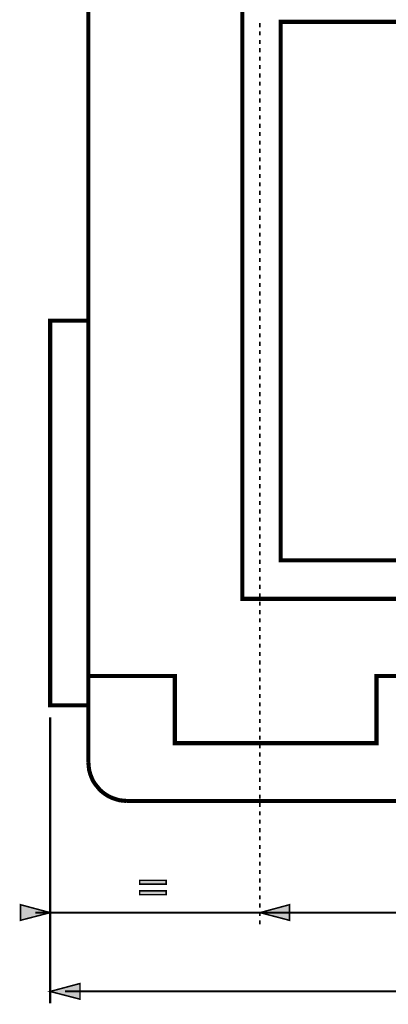
# Model space of a CAD drawing. Extents: x -2.43 to 2.42, y -4.08 to 4.08.
# Drawn here: x -1.94 to -1.21, y -1.1 to 0.85 of the extents above; entities that cross this region are included whole.
import ezdxf

# ---------------------------------------------------------------- set-up
doc = ezdxf.new("R2010")
doc.units = 0
doc.header["$LTSCALE"] = 0.000394
doc.header["$MEASUREMENT"] = 0
doc.layers.add('PLAN_1', color=7, linetype='CONTINUOUS')

msp = doc.modelspace()

# ---------------------------------------------------------------- linework, layer by layer
at = {"layer": 'PLAN_1', "linetype": 'CONTINUOUS', "const_width": 0.008161}
for points in [[(-1.807606, -0.622354), (-1.807606, 1.650764)], [(-1.807606, -0.450441), (-1.807606, 1.231441)], [(0.484894, 1.231441), (0.484894, -0.450441), (0.485406, -0.450441), (0.313492, -0.450441), (0.313492, -0.584094), (-0.087465, -0.584094), (-0.087465, -0.450441), (-1.234736, -0.450441), (-1.234736, -0.584094), (-1.635697, -0.584094), (-1.635697, -0.450441), (-1.807606, -0.450441)], [(0.179331, -0.297402), (0.179331, 0.925366), (-1.501531, 0.925366), (-1.501531, -0.297402), (0.179331, -0.297402)], [(0.102811, -0.220886), (0.102811, 0.848846), (-1.425524, 0.848846), (-1.425524, -0.220886), (0.102811, -0.220886)], [(-1.807606, -0.509106), (-1.807606, 0.255063), (-1.883614, 0.255063), (-1.883614, -0.509106), (-1.807606, -0.509106)], [(-1.731087, -0.69887), (-1.73874, -0.698362), (-1.746394, -0.697343), (-1.753535, -0.695299), (-1.760677, -0.692748), (-1.767307, -0.689689), (-1.773937, -0.685606), (-1.779551, -0.681528), (-1.785161, -0.676425), (-1.789752, -0.670815), (-1.794343, -0.665205), (-1.798425, -0.659083), (-1.801484, -0.651941), (-1.804035, -0.645307), (-1.806075, -0.637657), (-1.807098, -0.630004), (-1.807606, -0.622354)], [(0.408374, -0.69887), (-1.731087, -0.69887)]]:
    msp.add_lwpolyline(points, dxfattribs=at)
at = {"layer": 'PLAN_1', "color": 5, "linetype": 'CONTINUOUS', "const_width": 0.003}
for points in [[(-1.466843, 0.838134), (-1.466843, 0.846807)], [(-1.466843, 0.821811), (-1.466843, 0.829972)], [(-1.466843, 0.804976), (-1.466843, 0.813138)], [(-1.466843, 0.788142), (-1.466843, 0.796815)], [(-1.466843, 0.771819), (-1.466843, 0.77998)], [(-1.466843, 0.754984), (-1.466843, 0.763146)], [(-1.466843, 0.73815), (-1.466843, 0.746823)], [(-1.466843, 0.721827), (-1.466843, 0.729988)], [(-1.466843, 0.704992), (-1.466843, 0.713154)], [(-1.466843, 0.688157), (-1.466843, 0.696831)], [(-1.466843, 0.671835), (-1.466843, 0.679996)], [(-1.466843, 0.655), (-1.466843, 0.663161)], [(-1.466843, 0.638165), (-1.466843, 0.646839)], [(-1.466843, 0.621843), (-1.466843, 0.630004)], [(-1.466843, 0.605008), (-1.466843, 0.613169)], [(-1.466843, 0.588685), (-1.466843, 0.596846)], [(-1.466843, 0.57185), (-1.466843, 0.580012)], [(-1.466843, 0.555016), (-1.466843, 0.563689)], [(-1.466843, 0.538693), (-1.466843, 0.546854)], [(-1.466843, 0.521858), (-1.466843, 0.53002)], [(-1.466843, 0.505024), (-1.466843, 0.513697)], [(-1.466843, 0.488701), (-1.466843, 0.496862)], [(-1.466843, 0.471866), (-1.466843, 0.480028)], [(-1.466843, 0.455031), (-1.466843, 0.463705)], [(-1.466843, 0.438709), (-1.466843, 0.44687)], [(-1.466843, 0.421874), (-1.466843, 0.430035)], [(-1.466843, 0.405039), (-1.466843, 0.413713)], [(-1.466843, 0.388717), (-1.466843, 0.396878)], [(-1.466843, 0.371882), (-1.466843, 0.380043)], [(-1.466843, 0.355047), (-1.466843, 0.36372)], [(-1.466843, 0.338724), (-1.466843, 0.346886)], [(-1.466843, 0.32189), (-1.466843, 0.330051)], [(-1.466843, 0.305055), (-1.466843, 0.313728)], [(-1.466843, 0.288732), (-1.466843, 0.296894)], [(-1.466843, 0.271898), (-1.466843, 0.280059)], [(-1.466843, 0.255063), (-1.466843, 0.263736)], [(-1.466843, 0.23874), (-1.466843, 0.246902)], [(-1.466843, 0.221906), (-1.466843, 0.230067)], [(-1.466843, 0.205071), (-1.466843, 0.213744)], [(-1.466843, 0.188748), (-1.466843, 0.196909)], [(-1.466843, 0.171913), (-1.466843, 0.180075)], [(-1.466843, 0.155079), (-1.466843, 0.163752)], [(-1.466843, 0.138756), (-1.466843, 0.146917)], [(-1.466843, 0.121921), (-1.466843, 0.130083)], [(-1.466843, 0.105087), (-1.466843, 0.11376)], [(-1.466843, 0.088764), (-1.466843, 0.096925)], [(-1.466843, 0.071929), (-1.466843, 0.080091)], [(-1.466843, 0.055094), (-1.466843, 0.063764)], [(-1.466843, 0.038768), (-1.466843, 0.046933)], [(-1.466843, 0.021937), (-1.466843, 0.030606)], [(-1.466843, 0.00561), (-1.466843, 0.013772)], [(-1.466843, -0.011224), (-1.466843, -0.003059)], [(-1.466843, -0.028055), (-1.466843, -0.019386)], [(-1.466843, -0.044382), (-1.466843, -0.03622)], [(-1.466843, -0.061217), (-1.466843, -0.053051)], [(-1.466843, -0.078047), (-1.466843, -0.069378)], [(-1.466843, -0.094374), (-1.466843, -0.086213)], [(-1.466843, -0.111209), (-1.466843, -0.103043)], [(-1.466843, -0.128039), (-1.466843, -0.11937)], [(-1.466843, -0.144366), (-1.466843, -0.136205)], [(-1.466843, -0.161201), (-1.466843, -0.153035)], [(-1.466843, -0.178035), (-1.466843, -0.169362)], [(-1.466843, -0.194358), (-1.466843, -0.186197)], [(-1.466843, -0.211193), (-1.466843, -0.203031)], [(-1.466843, -0.228028), (-1.466843, -0.219354)], [(-1.466843, -0.24435), (-1.466843, -0.236189)], [(-1.466843, -0.261185), (-1.466843, -0.253024)], [(-1.466843, -0.27802), (-1.466843, -0.269346)], [(-1.466843, -0.294343), (-1.466843, -0.286181)], [(-1.466843, -0.311177), (-1.466843, -0.303016)], [(-1.466843, -0.328012), (-1.466843, -0.319339)], [(-1.466843, -0.344335), (-1.466843, -0.336173)], [(-1.466843, -0.361169), (-1.466843, -0.353008)], [(-1.466843, -0.378004), (-1.466843, -0.369331)], [(-1.466843, -0.394327), (-1.466843, -0.386165)], [(-1.466843, -0.411161), (-1.466843, -0.403)], [(-1.466843, -0.427996), (-1.466843, -0.419323)], [(-1.466843, -0.444319), (-1.466843, -0.436157)], [(-1.466843, -0.461154), (-1.466843, -0.452992)], [(-1.466843, -0.477988), (-1.466843, -0.469315)], [(-1.466843, -0.494311), (-1.466843, -0.48615)], [(-1.466843, -0.511146), (-1.466843, -0.502984)], [(-1.466843, -0.527469), (-1.466843, -0.519307)], [(-1.466843, -0.544303), (-1.466843, -0.536142)], [(-1.466843, -0.561138), (-1.466843, -0.552465)], [(-1.466843, -0.577461), (-1.466843, -0.569299)], [(-1.466843, -0.594295), (-1.466843, -0.586134)], [(-1.466843, -0.61113), (-1.466843, -0.602457)], [(-1.466843, -0.627453), (-1.466843, -0.619291)], [(-1.466843, -0.644287), (-1.466843, -0.636126)], [(-1.466843, -0.661122), (-1.466843, -0.652449)], [(-1.466843, -0.677445), (-1.466843, -0.669283)], [(-1.466843, -0.69428), (-1.466843, -0.686118)], [(-1.466843, -0.711114), (-1.466843, -0.702441)], [(-1.466843, -0.727437), (-1.466843, -0.719276)], [(-1.466843, -0.744272), (-1.466843, -0.73611)], [(-1.466843, -0.761106), (-1.466843, -0.752433)], [(-1.466843, -0.777429), (-1.466843, -0.769268)], [(-1.466843, -0.794264), (-1.466843, -0.786102)], [(-1.466843, -0.811098), (-1.466843, -0.802425)], [(-1.466843, -0.827421), (-1.466843, -0.81926)], [(-1.466843, -0.844256), (-1.466843, -0.836094)], [(-1.466843, -0.861091), (-1.466843, -0.852417)], [(-1.466843, -0.877413), (-1.466843, -0.869252)], [(-1.466843, -0.894248), (-1.466843, -0.886087)], [(-1.466843, -0.911083), (-1.466843, -0.902409)], [(-1.466843, -0.927406), (-1.466843, -0.919244)], [(-1.466843, -0.94424), (-1.466843, -0.936079)]]:
    msp.add_lwpolyline(points, dxfattribs=at)
at = {"layer": 'PLAN_1', "color": 2, "linetype": 'CONTINUOUS'}
for points, const_width in [([(-1.883614, -1.10085), (-1.883614, -0.532571)], 0.004079), ([(-1.653039, -0.864154), (-1.705583, -0.864154), (-1.705583, -0.8565), (-1.653039, -0.8565), (-1.653039, -0.864154)], 0.003), ([(-1.653039, -0.885067), (-1.705583, -0.885067), (-1.705583, -0.877413), (-1.653039, -0.877413), (-1.653039, -0.885067)], 0.003), ([(-1.883614, -0.920776), (-1.942791, -0.904961), (-1.942791, -0.936079), (-1.883614, -0.920776)], 0.003), ([(-1.913205, -0.920776), (0.59661, -0.920776)], 0.004079), ([(-1.466335, -0.920776), (-1.407669, -0.904961), (-1.407669, -0.936079), (-1.466335, -0.920776)], 0.003), ([(-1.883614, -1.077386), (-1.824441, -1.061571), (-1.824441, -1.092689), (-1.883614, -1.077386)], 0.003), ([(-1.854028, -1.077386), (0.538969, -1.077386)], 0.004079)]:
    msp.add_lwpolyline(points, dxfattribs=dict(at, const_width=const_width))
at = {"layer": 'PLAN_1', "color": 2}
for points in [[(-1.653039, -0.864154), (-1.705583, -0.864154), (-1.653039, -0.8565), (-1.705583, -0.8565)], [(-1.653039, -0.885067), (-1.705583, -0.885067), (-1.653039, -0.877413), (-1.705583, -0.877413)], [(-1.883614, -0.920776), (-1.942791, -0.904961), (-1.883614, -0.920776), (-1.942791, -0.936079)], [(-1.466335, -0.920776), (-1.407669, -0.904961), (-1.466335, -0.920776), (-1.407669, -0.936079)], [(-1.883614, -1.077386), (-1.824441, -1.061571), (-1.883614, -1.077386), (-1.824441, -1.092689)]]:
    msp.add_solid(points, dxfattribs=at)

doc.saveas('drawing.dxf')
